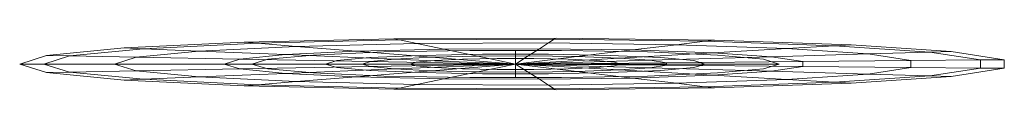
# Model space of a CAD drawing. Units: metres. Extents: x -1.99 to -0.23, y -1.5 to 0.44.
# Drawn here: x -0.32 to -0.23, y 0.43 to 0.44 of the extents above; entities that cross this region are included whole.
import ezdxf

# ---------------------------------------------------------------- set-up
doc = ezdxf.new("R2010")
doc.units = ezdxf.units.M
doc.linetypes.add('AUSGEZOGEN', pattern=[0])
doc.linetypes.add('PHANTOM2_S8', pattern=[0.052, 0.02, -0.016, 0, -0.016])
doc.layers.add('Standard', color=7, linetype='AUSGEZOGEN', lineweight=13)

# ---------------------------------------------------------------- blocks, each defined once
blk = doc.blocks.new('KKA 5.0-120_ roh_$F1', base_point=(1.69711, 1.742475, 0.015))
at = {"layer": 'Standard', "color": 94, "linetype": 'AUSGEZOGEN', "lineweight": 13, "transparency": 33554687}
for p, q in [((1.693229, 1.789314), (1.67823, 1.785516)), ((1.693419, 1.787022), (1.693229, 1.789314)), ((1.708648, 1.788037), (1.693229, 1.789314)), ((1.708083, 1.785807), (1.708648, 1.788037)), ((1.722817, 1.781822), (1.708648, 1.788037)), ((1.679154, 1.78341), (1.693419, 1.787022)), ((1.693419, 1.787022), (1.708083, 1.785807)), ((1.69397, 1.780369), (1.693419, 1.787022)), ((1.67823, 1.785516), (1.665278, 1.777054)), ((1.679154, 1.78341), (1.67823, 1.785516)), ((1.706444, 1.779335), (1.708083, 1.785807)), ((1.708083, 1.785807), (1.721558, 1.779896)), ((1.666836, 1.775361), (1.679154, 1.78341)), ((1.681836, 1.777296), (1.679154, 1.78341)), ((1.721558, 1.779896), (1.722817, 1.781822)), ((1.7342, 1.771343), (1.722817, 1.781822)), ((1.681836, 1.777296), (1.69397, 1.780369)), ((1.69397, 1.780369), (1.706444, 1.779335)), ((1.694829, 1.770006), (1.69397, 1.780369)), ((1.717907, 1.774307), (1.721558, 1.779896)), ((1.721558, 1.779896), (1.732384, 1.76993)), ((1.703892, 1.769255), (1.706444, 1.779335)), ((1.706444, 1.779335), (1.717907, 1.774307)), ((1.665278, 1.777054), (1.655775, 1.764844)), ((1.666836, 1.775361), (1.665278, 1.777054)), ((1.671357, 1.77045), (1.681836, 1.777296)), ((1.686013, 1.767774), (1.681836, 1.777296)), ((1.657798, 1.76375), (1.666836, 1.775361)), ((1.671357, 1.77045), (1.666836, 1.775361)), ((1.71222, 1.765602), (1.717907, 1.774307)), ((1.717907, 1.774307), (1.727116, 1.76583)), ((1.732384, 1.76993), (1.7342, 1.771343)), ((1.741563, 1.757736), (1.7342, 1.771343)), ((1.663669, 1.760572), (1.671357, 1.77045)), ((1.6784, 1.7628), (1.671357, 1.77045)), ((1.686013, 1.767774), (1.694829, 1.770006)), ((1.694829, 1.770006), (1.703892, 1.769255)), ((1.695911, 1.756949), (1.694829, 1.770006)), ((1.700675, 1.756554), (1.703892, 1.769255)), ((1.703892, 1.769255), (1.71222, 1.765602)), ((1.727116, 1.76583), (1.732384, 1.76993)), ((1.732384, 1.76993), (1.739388, 1.756989)), ((1.6784, 1.7628), (1.686013, 1.767774)), ((1.691276, 1.755775), (1.686013, 1.767774)), ((1.684585, 1.764125), (1.692744, 1.767095)), ((1.692744, 1.767095), (1.684585, 1.764125)), ((1.692744, 1.767095), (1.701427, 1.767095)), ((1.701427, 1.767095), (1.692744, 1.767095)), ((1.692744, 1.767095), (1.692744, 1.767095)), ((1.701427, 1.767095), (1.709585, 1.764125)), ((1.709585, 1.764125), (1.701427, 1.767095)), ((1.701427, 1.767095), (1.701427, 1.767095)), ((1.705054, 1.754634), (1.71222, 1.765602)), ((1.71222, 1.765602), (1.718911, 1.759443)), ((1.718911, 1.759443), (1.727116, 1.76583)), ((1.727116, 1.76583), (1.733074, 1.754821)), ((1.655775, 1.764844), (1.650751, 1.750211)), ((1.657798, 1.76375), (1.655775, 1.764844)), ((1.65302, 1.749832), (1.657798, 1.76375)), ((1.663669, 1.760572), (1.657798, 1.76375)), ((1.677934, 1.758545), (1.684585, 1.764125)), ((1.684585, 1.764125), (1.677934, 1.758545)), ((1.684585, 1.764125), (1.684585, 1.764125)), ((1.709585, 1.764125), (1.716236, 1.758545)), ((1.716236, 1.758545), (1.709585, 1.764125)), ((1.709585, 1.764125), (1.709585, 1.764125)), ((1.672814, 1.755623), (1.6784, 1.7628)), ((1.687273, 1.75316), (1.6784, 1.7628)), ((1.659605, 1.748733), (1.663669, 1.760572)), ((1.672814, 1.755623), (1.663669, 1.760572)), ((1.693984, 1.760201), (1.68811, 1.758063)), ((1.68811, 1.758063), (1.693984, 1.760201)), ((1.693984, 1.760201), (1.693984, 1.760201)), ((1.700236, 1.760201), (1.693984, 1.760201)), ((1.693984, 1.760201), (1.700236, 1.760201)), ((1.700236, 1.760201), (1.700236, 1.760201)), ((1.70611, 1.758063), (1.700236, 1.760201)), ((1.700236, 1.760201), (1.70611, 1.758063)), ((1.708571, 1.751396), (1.718911, 1.759443)), ((1.718911, 1.759443), (1.723239, 1.751445)), ((1.673593, 1.751025), (1.677934, 1.758545)), ((1.677934, 1.758545), (1.673593, 1.751025)), ((1.677934, 1.758545), (1.677934, 1.758545)), ((1.68811, 1.758063), (1.683321, 1.754045)), ((1.683321, 1.754045), (1.68811, 1.758063)), ((1.68811, 1.758063), (1.68811, 1.758063)), ((1.70611, 1.758063), (1.70611, 1.758063)), ((1.710899, 1.754045), (1.70611, 1.758063)), ((1.70611, 1.758063), (1.710899, 1.754045)), ((1.716236, 1.758545), (1.720578, 1.751025)), ((1.720578, 1.751025), (1.716236, 1.758545)), ((1.716236, 1.758545), (1.716236, 1.758545)), ((1.739388, 1.756989), (1.741563, 1.757736)), ((1.74411, 1.742475), (1.741563, 1.757736)), ((1.691276, 1.755775), (1.695911, 1.756949)), ((1.695911, 1.756949), (1.700675, 1.756554)), ((1.69711, 1.742475), (1.695911, 1.756949)), ((1.69711, 1.742475), (1.700675, 1.756554)), ((1.700675, 1.756554), (1.705054, 1.754634)), ((1.733074, 1.754821), (1.739388, 1.756989)), ((1.739388, 1.756989), (1.74181, 1.742475)), ((1.669861, 1.747022), (1.672814, 1.755623)), ((1.684337, 1.749387), (1.672814, 1.755623)), ((1.687273, 1.75316), (1.691276, 1.755775)), ((1.69711, 1.742475), (1.691276, 1.755775)), ((1.69711, 1.742475), (1.705054, 1.754634)), ((1.705054, 1.754634), (1.708571, 1.751396)), ((1.723239, 1.751445), (1.733074, 1.754821)), ((1.733074, 1.754821), (1.735134, 1.742475)), ((1.683321, 1.754045), (1.680196, 1.748631)), ((1.680196, 1.748631), (1.683321, 1.754045)), ((1.683321, 1.754045), (1.683321, 1.754045)), ((1.710899, 1.754045), (1.710899, 1.754045)), ((1.714025, 1.748631), (1.710899, 1.754045)), ((1.710899, 1.754045), (1.714025, 1.748631)), ((1.684337, 1.749387), (1.687273, 1.75316)), ((1.69711, 1.742475), (1.687273, 1.75316)), ((1.69211, 1.751135), (1.695374, 1.752323)), ((1.695374, 1.752323), (1.69211, 1.751135)), ((1.695374, 1.752323), (1.698847, 1.752323)), ((1.698847, 1.752323), (1.695374, 1.752323)), ((1.695374, 1.752323), (1.695374, 1.752323)), ((1.698847, 1.752323), (1.70211, 1.751135)), ((1.70211, 1.751135), (1.698847, 1.752323)), ((1.698847, 1.752323), (1.698847, 1.752323)), ((1.710847, 1.747191), (1.723239, 1.751445)), ((1.723239, 1.751445), (1.724736, 1.742475)), ((1.672085, 1.742475), (1.673593, 1.751025)), ((1.673593, 1.751025), (1.672085, 1.742475)), ((1.673593, 1.751025), (1.673593, 1.751025)), ((1.68945, 1.748903), (1.69211, 1.751135)), ((1.69211, 1.751135), (1.68945, 1.748903)), ((1.69211, 1.751135), (1.69211, 1.751135)), ((1.69711, 1.742475), (1.708571, 1.751396)), ((1.70211, 1.751135), (1.70477, 1.748903)), ((1.70477, 1.748903), (1.70211, 1.751135)), ((1.70211, 1.751135), (1.70211, 1.751135)), ((1.708571, 1.751396), (1.710847, 1.747191)), ((1.720578, 1.751025), (1.722085, 1.742475)), ((1.722085, 1.742475), (1.720578, 1.751025)), ((1.720578, 1.751025), (1.720578, 1.751025)), ((1.65302, 1.749832), (1.650751, 1.750211)), ((1.650751, 1.750211), (1.650751, 1.734739)), ((1.65302, 1.735118), (1.65302, 1.749832)), ((1.659605, 1.748733), (1.65302, 1.749832)), ((1.659605, 1.736216), (1.659605, 1.748733)), ((1.669861, 1.747022), (1.659605, 1.748733)), ((1.680196, 1.748631), (1.67911, 1.742475)), ((1.67911, 1.742475), (1.680196, 1.748631)), ((1.680196, 1.748631), (1.680196, 1.748631)), ((1.682784, 1.744865), (1.684337, 1.749387)), ((1.69711, 1.742475), (1.684337, 1.749387)), ((1.687713, 1.745895), (1.68945, 1.748903)), ((1.68945, 1.748903), (1.687713, 1.745895)), ((1.68945, 1.748903), (1.68945, 1.748903)), ((1.70477, 1.748903), (1.706507, 1.745895)), ((1.706507, 1.745895), (1.70477, 1.748903)), ((1.70477, 1.748903), (1.70477, 1.748903)), ((1.714025, 1.748631), (1.714025, 1.748631)), ((1.71511, 1.742475), (1.714025, 1.748631)), ((1.714025, 1.748631), (1.71511, 1.742475)), ((1.669861, 1.737928), (1.669861, 1.747022)), ((1.682784, 1.744865), (1.669861, 1.747022)), ((1.69711, 1.742475), (1.710847, 1.747191)), ((1.710847, 1.747191), (1.711634, 1.742475)), ((1.68711, 1.742475), (1.687713, 1.745895)), ((1.687713, 1.745895), (1.68711, 1.742475)), ((1.687713, 1.745895), (1.687713, 1.745895)), ((1.706507, 1.745895), (1.70711, 1.742475)), ((1.70711, 1.742475), (1.706507, 1.745895)), ((1.706507, 1.745895), (1.706507, 1.745895)), ((1.682784, 1.740084), (1.682784, 1.744865)), ((1.69711, 1.742475), (1.682784, 1.744865)), ((1.672085, 1.742475), (1.672085, 1.742475)), ((1.673593, 1.733924), (1.672085, 1.742475)), ((1.672085, 1.742475), (1.673593, 1.733924)), ((1.67911, 1.742475), (1.680196, 1.736318)), ((1.680196, 1.736318), (1.67911, 1.742475)), ((1.67911, 1.742475), (1.67911, 1.742475)), ((1.69711, 1.742475), (1.682784, 1.740084)), ((1.69711, 1.742475), (1.684337, 1.735562)), ((1.68711, 1.742475), (1.68711, 1.742475)), ((1.687713, 1.739055), (1.68711, 1.742475)), ((1.68711, 1.742475), (1.687713, 1.739055)), ((1.69711, 1.742475), (1.687273, 1.731789)), ((1.69711, 1.742475), (1.691276, 1.729174)), ((1.69711, 1.742475), (1.695911, 1.728001)), ((1.69711, 1.742475), (1.710847, 1.737759)), ((1.711634, 1.742475), (1.69711, 1.742475)), ((1.69711, 1.742475), (1.708571, 1.733554)), ((1.69711, 1.742475), (1.705054, 1.730316)), ((1.69711, 1.742475), (1.700675, 1.728395)), ((1.70711, 1.742475), (1.706507, 1.739055)), ((1.706507, 1.739055), (1.70711, 1.742475)), ((1.70711, 1.742475), (1.70711, 1.742475)), ((1.711634, 1.742475), (1.710847, 1.737759)), ((1.724736, 1.742475), (1.711634, 1.742475)), ((1.714025, 1.736318), (1.71511, 1.742475)), ((1.71511, 1.742475), (1.714025, 1.736318)), ((1.71511, 1.742475), (1.71511, 1.742475)), ((1.722085, 1.742475), (1.720578, 1.733924)), ((1.720578, 1.733924), (1.722085, 1.742475)), ((1.722085, 1.742475), (1.722085, 1.742475)), ((1.724736, 1.742475), (1.723239, 1.733505)), ((1.735134, 1.742475), (1.724736, 1.742475)), ((1.735134, 1.742475), (1.733074, 1.730129)), ((1.74181, 1.742475), (1.735134, 1.742475)), ((1.74181, 1.742475), (1.739388, 1.727961)), ((1.741563, 1.727214), (1.74411, 1.742475)), ((1.74411, 1.742475), (1.74181, 1.742475)), ((1.682784, 1.740084), (1.669861, 1.737928)), ((1.684337, 1.735562), (1.682784, 1.740084)), ((1.687713, 1.739055), (1.687713, 1.739055)), ((1.68945, 1.736047), (1.687713, 1.739055)), ((1.687713, 1.739055), (1.68945, 1.736047)), ((1.706507, 1.739055), (1.70477, 1.736047)), ((1.70477, 1.736047), (1.706507, 1.739055)), ((1.706507, 1.739055), (1.706507, 1.739055)), ((1.669861, 1.737928), (1.659605, 1.736216)), ((1.672814, 1.729326), (1.669861, 1.737928)), ((1.710847, 1.737759), (1.708571, 1.733554)), ((1.710847, 1.737759), (1.723239, 1.733505)), ((1.659605, 1.736216), (1.65302, 1.735118)), ((1.663669, 1.724378), (1.659605, 1.736216)), ((1.684337, 1.735562), (1.672814, 1.729326)), ((1.680196, 1.736318), (1.683321, 1.730905)), ((1.683321, 1.730905), (1.680196, 1.736318)), ((1.680196, 1.736318), (1.680196, 1.736318)), ((1.687273, 1.731789), (1.684337, 1.735562)), ((1.68945, 1.736047), (1.68945, 1.736047)), ((1.69211, 1.733815), (1.68945, 1.736047)), ((1.68945, 1.736047), (1.69211, 1.733815)), ((1.70477, 1.736047), (1.70211, 1.733815)), ((1.70211, 1.733815), (1.70477, 1.736047)), ((1.70477, 1.736047), (1.70477, 1.736047)), ((1.710899, 1.730905), (1.714025, 1.736318)), ((1.714025, 1.736318), (1.710899, 1.730905)), ((1.714025, 1.736318), (1.714025, 1.736318)), ((1.65302, 1.735118), (1.650751, 1.734739)), ((1.650751, 1.734739), (1.655775, 1.720105)), ((1.657798, 1.7212), (1.65302, 1.735118)), ((1.673593, 1.733924), (1.673593, 1.733924)), ((1.677934, 1.726405), (1.673593, 1.733924)), ((1.673593, 1.733924), (1.677934, 1.726405)), ((1.69211, 1.733815), (1.69211, 1.733815)), ((1.695374, 1.732627), (1.69211, 1.733815)), ((1.69211, 1.733815), (1.695374, 1.732627)), ((1.70211, 1.733815), (1.698847, 1.732627)), ((1.698847, 1.732627), (1.70211, 1.733815)), ((1.70211, 1.733815), (1.70211, 1.733815)), ((1.720578, 1.733924), (1.716236, 1.726405)), ((1.716236, 1.726405), (1.720578, 1.733924)), ((1.720578, 1.733924), (1.720578, 1.733924)), ((1.708571, 1.733554), (1.705054, 1.730316)), ((1.708571, 1.733554), (1.718911, 1.725507)), ((1.723239, 1.733505), (1.718911, 1.725507)), ((1.723239, 1.733505), (1.733074, 1.730129)), ((1.695374, 1.732627), (1.695374, 1.732627)), ((1.698847, 1.732627), (1.695374, 1.732627)), ((1.695374, 1.732627), (1.698847, 1.732627)), ((1.698847, 1.732627), (1.698847, 1.732627)), ((1.687273, 1.731789), (1.6784, 1.72215)), ((1.683321, 1.730905), (1.68811, 1.726886)), ((1.68811, 1.726886), (1.683321, 1.730905)), ((1.683321, 1.730905), (1.683321, 1.730905)), ((1.691276, 1.729174), (1.687273, 1.731789)), ((1.70611, 1.726886), (1.710899, 1.730905)), ((1.710899, 1.730905), (1.70611, 1.726886)), ((1.710899, 1.730905), (1.710899, 1.730905)), ((1.705054, 1.730316), (1.700675, 1.728395)), ((1.705054, 1.730316), (1.71222, 1.719347)), ((1.733074, 1.730129), (1.727116, 1.71912)), ((1.733074, 1.730129), (1.739388, 1.727961)), ((1.672814, 1.729326), (1.663669, 1.724378)), ((1.6784, 1.72215), (1.672814, 1.729326)), ((1.691276, 1.729174), (1.686013, 1.717176)), ((1.695911, 1.728001), (1.691276, 1.729174)), ((1.700675, 1.728395), (1.695911, 1.728001)), ((1.700675, 1.728395), (1.703892, 1.715694)), ((1.695911, 1.728001), (1.694829, 1.714943)), ((1.739388, 1.727961), (1.732384, 1.71502)), ((1.7342, 1.713607), (1.741563, 1.727214)), ((1.739388, 1.727961), (1.741563, 1.727214)), ((1.677934, 1.726405), (1.677934, 1.726405)), ((1.684585, 1.720824), (1.677934, 1.726405)), ((1.677934, 1.726405), (1.684585, 1.720824)), ((1.68811, 1.726886), (1.693984, 1.724748)), ((1.693984, 1.724748), (1.68811, 1.726886)), ((1.68811, 1.726886), (1.68811, 1.726886)), ((1.700236, 1.724748), (1.70611, 1.726886)), ((1.70611, 1.726886), (1.700236, 1.724748)), ((1.70611, 1.726886), (1.70611, 1.726886)), ((1.716236, 1.726405), (1.709585, 1.720824)), ((1.709585, 1.720824), (1.716236, 1.726405)), ((1.716236, 1.726405), (1.716236, 1.726405)), ((1.718911, 1.725507), (1.71222, 1.719347)), ((1.718911, 1.725507), (1.727116, 1.71912)), ((1.663669, 1.724378), (1.657798, 1.7212)), ((1.671357, 1.7145), (1.663669, 1.724378)), ((1.693984, 1.724748), (1.700236, 1.724748)), ((1.700236, 1.724748), (1.693984, 1.724748)), ((1.693984, 1.724748), (1.693984, 1.724748)), ((1.700236, 1.724748), (1.700236, 1.724748)), ((1.6784, 1.72215), (1.671357, 1.7145)), ((1.686013, 1.717176), (1.6784, 1.72215)), ((1.657798, 1.7212), (1.655775, 1.720105)), ((1.666836, 1.709588), (1.657798, 1.7212)), ((1.684585, 1.720824), (1.684585, 1.720824)), ((1.692744, 1.717855), (1.684585, 1.720824)), ((1.684585, 1.720824), (1.692744, 1.717855)), ((1.709585, 1.720824), (1.701427, 1.717855)), ((1.701427, 1.717855), (1.709585, 1.720824)), ((1.709585, 1.720824), (1.709585, 1.720824)), ((1.655775, 1.720105), (1.665278, 1.707896)), ((1.71222, 1.719347), (1.703892, 1.715694)), ((1.71222, 1.719347), (1.717907, 1.710643)), ((1.727116, 1.71912), (1.717907, 1.710643)), ((1.727116, 1.71912), (1.732384, 1.71502)), ((1.692744, 1.717855), (1.692744, 1.717855)), ((1.701427, 1.717855), (1.692744, 1.717855)), ((1.692744, 1.717855), (1.701427, 1.717855)), ((1.701427, 1.717855), (1.701427, 1.717855)), ((1.686013, 1.717176), (1.681836, 1.707654)), ((1.694829, 1.714943), (1.686013, 1.717176)), ((1.703892, 1.715694), (1.694829, 1.714943)), ((1.703892, 1.715694), (1.706444, 1.705615)), ((1.732384, 1.71502), (1.721558, 1.705054)), ((1.732384, 1.71502), (1.7342, 1.713607)), ((1.671357, 1.7145), (1.666836, 1.709588)), ((1.681836, 1.707654), (1.671357, 1.7145)), ((1.694829, 1.714943), (1.69397, 1.704581)), ((1.722817, 1.703128), (1.7342, 1.713607)), ((1.717907, 1.710643), (1.706444, 1.705615)), ((1.717907, 1.710643), (1.721558, 1.705054)), ((1.666836, 1.709588), (1.665278, 1.707896)), ((1.679154, 1.70154), (1.666836, 1.709588)), ((1.665278, 1.707896), (1.67823, 1.699434)), ((1.681836, 1.707654), (1.679154, 1.70154)), ((1.69397, 1.704581), (1.681836, 1.707654)), ((1.706444, 1.705615), (1.69397, 1.704581)), ((1.706444, 1.705615), (1.708083, 1.699143)), ((1.721558, 1.705054), (1.708083, 1.699143)), ((1.721558, 1.705054), (1.722817, 1.703128)), ((1.69397, 1.704581), (1.693419, 1.697928)), ((1.708648, 1.696913), (1.722817, 1.703128)), ((1.679154, 1.70154), (1.67823, 1.699434)), ((1.693419, 1.697928), (1.679154, 1.70154)), ((1.67823, 1.699434), (1.693229, 1.695635)), ((1.708083, 1.699143), (1.693419, 1.697928)), ((1.708083, 1.699143), (1.708648, 1.696913)), ((1.693419, 1.697928), (1.693229, 1.695635)), ((1.693229, 1.695635), (1.708648, 1.696913))]:
    blk.add_line(p, q, dxfattribs=at)
at = {"layer": 'Standard', "color": 94, "linetype": 'PHANTOM2_S8', "lineweight": 13, "transparency": 33554687}
for p, q in [((1.69711, 1.717475), (1.69711, 1.767475)), ((1.72211, 1.742475), (1.67211, 1.742475)), ((1.72211, 1.742475), (1.72211, 1.742475)), ((1.69711, 1.717475), (1.69711, 1.717475))]:
    blk.add_line(p, q, dxfattribs=at)

msp = doc.modelspace()

# ---------------------------------------------------------------- block references
at = {"layer": 'Standard', "color": 94, "linetype": 'AUSGEZOGEN', "lineweight": 13, "transparency": 33554687, "extrusion": (0, 0.998618, 0.052559), "xscale": -1, "rotation": 180}
msp.add_blockref('KKA 5.0-120_ roh_$F1', (0.273, 0.118591, 0.458023), dxfattribs=at)

doc.saveas('drawing.dxf')
